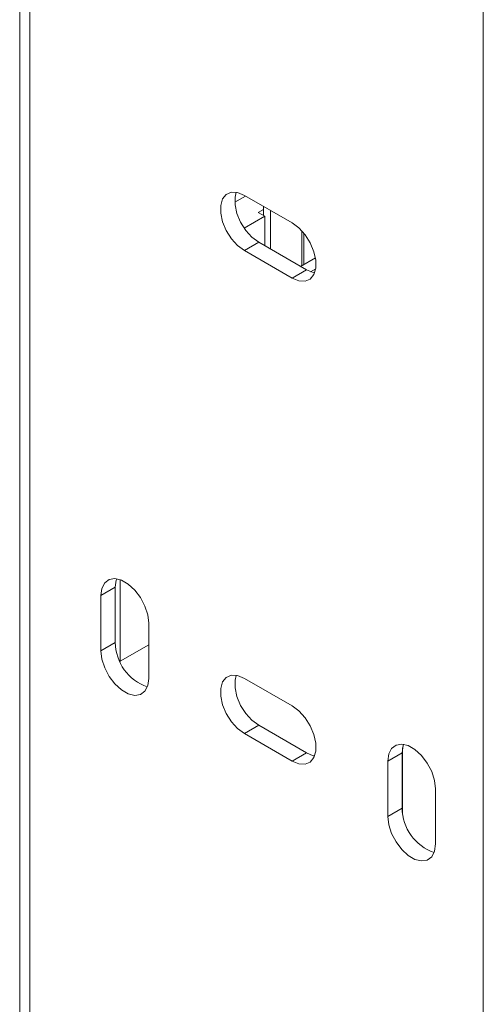
# Paper-space layout 'Sheet 3' of a CAD drawing. Units: millimetres. Extents: x 40 to 5300, y 2339 to 5962.
# Drawn here: x 4354 to 4423, y 5376 to 5522 of the extents above; entities that cross this region are included whole.
import ezdxf

# ---------------------------------------------------------------- set-up
doc = ezdxf.new("R2010")
doc.units = ezdxf.units.MM

psp = doc.layouts.new('Sheet 3')

# ---------------------------------------------------------------- linework, layer by layer
at = {"color": 7, "linetype": 'Continuous', "lineweight": 18}
for p, q in [((4354.26, 5679.81), (4354.26, 5205.32)), ((4355.75, 5202.42), (4355.75, 5677.73)), ((4422.86, 5163.68), (4422.86, 5634.91)), ((4386.09, 5494.99), (4387.68, 5495.91)), ((4387.5, 5496.01), (4394.57, 5491.93)), ((4390.33, 5493.92), (4389.55, 5493.47)), ((4390.33, 5494.38), (4390.33, 5493.02)), ((4391.39, 5493.77), (4391.39, 5488.05)), ((4390.51, 5492.92), (4387.47, 5491.17)), ((4389.55, 5493.47), (4390.51, 5492.92)), ((4390.51, 5488.56), (4390.51, 5492.92)), ((4396.28, 5485.75), (4396.28, 5490.44)), ((4389.62, 5489.07), (4387.5, 5487.84)), ((4394.57, 5483.76), (4387.5, 5487.84)), ((4396.7, 5484.99), (4389.62, 5489.07)), ((4395.83, 5485.49), (4398.02, 5486.75)), ((4396.7, 5484.99), (4394.57, 5483.76)), ((4397.3, 5484.7), (4398.06, 5485.14)), ((4368.41, 5438.03), (4366.29, 5436.81)), ((4368.41, 5429.87), (4368.41, 5438.03)), ((4366.29, 5428.64), (4366.29, 5436.81)), ((4373.36, 5432.73), (4373.36, 5424.56)), ((4368.41, 5429.87), (4366.29, 5428.64)), ((4369.12, 5427.09), (4373.36, 5429.54)), ((4369.09, 5427.07), (4369.12, 5427.09)), ((4387.5, 5424.56), (4394.57, 5420.48)), ((4389.62, 5417.62), (4387.5, 5416.4)), ((4396.7, 5413.54), (4389.62, 5417.62)), ((4394.57, 5412.32), (4387.5, 5416.4)), ((4410.84, 5413.54), (4408.72, 5412.32)), ((4410.84, 5405.38), (4410.84, 5413.54)), ((4396.7, 5413.54), (4394.57, 5412.32)), ((4408.72, 5404.15), (4408.72, 5412.32)), ((4415.79, 5408.23), (4415.79, 5400.07)), ((4410.84, 5405.38), (4408.72, 5404.15))]:
    psp.add_line(p, q, dxfattribs=at)
at = {"color": 8, "linetype": 'Continuous', "lineweight": 18}
for p, q in [((4395.99, 5490.77), (4395.99, 5485.58)), ((4369.12, 5439.18), (4369.12, 5427.09)), ((4410.91, 5404.52), (4410.91, 5414.31))]:
    psp.add_line(p, q, dxfattribs=at)
at = {"color": 7, "linetype": 'Continuous', "lineweight": 18, "flags": 128}
for points in [[(4387.5, 5487.84), (4386.51, 5488.59), (4385.59, 5489.6), (4384.83, 5490.8), (4384.29, 5492.09), (4384, 5493.37), (4384, 5494.53), (4384.29, 5495.48), (4384.83, 5496.14), (4385.59, 5496.47), (4386.51, 5496.42), (4387.5, 5496.01)], [(4389.62, 5489.07), (4388.63, 5489.81), (4387.71, 5490.82), (4386.95, 5492.02), (4386.41, 5493.31), (4386.12, 5494.59), (4386.12, 5495.75), (4386.3, 5496.46)], [(4394.57, 5491.93), (4395.57, 5491.19), (4396.49, 5490.18), (4397.25, 5488.98), (4397.79, 5487.68), (4398.07, 5486.41), (4398.07, 5485.24), (4397.79, 5484.29), (4397.25, 5483.63), (4396.49, 5483.31), (4395.57, 5483.35), (4394.57, 5483.76)], [(4397.9, 5484.54), (4397.69, 5484.58), (4396.7, 5484.99)], [(4366.29, 5436.81), (4366.43, 5437.88), (4366.85, 5438.69), (4367.51, 5439.19), (4368.36, 5439.33), (4369.32, 5439.1), (4370.33, 5438.52), (4371.29, 5437.63), (4372.14, 5436.52), (4372.8, 5435.26), (4373.22, 5433.96), (4373.36, 5432.73)], [(4368.41, 5438.03), (4368.55, 5439.1), (4368.62, 5439.3)], [(4373.36, 5424.56), (4373.22, 5423.49), (4372.8, 5422.68), (4372.14, 5422.18), (4371.29, 5422.04), (4370.33, 5422.27), (4369.32, 5422.85), (4368.36, 5423.74), (4367.51, 5424.85), (4366.85, 5426.11), (4366.43, 5427.41), (4366.29, 5428.64)], [(4387.5, 5416.4), (4386.51, 5417.14), (4385.59, 5418.15), (4384.83, 5419.35), (4384.29, 5420.64), (4384, 5421.92), (4384, 5423.08), (4384.29, 5424.03), (4384.83, 5424.7), (4385.59, 5425.02), (4386.51, 5424.97), (4387.5, 5424.56)], [(4389.62, 5417.62), (4388.63, 5418.36), (4387.71, 5419.37), (4386.95, 5420.57), (4386.41, 5421.87), (4386.12, 5423.14), (4386.12, 5424.31), (4386.3, 5425.01)], [(4394.57, 5420.48), (4395.57, 5419.74), (4396.49, 5418.73), (4397.25, 5417.53), (4397.79, 5416.24), (4398.07, 5414.96), (4398.07, 5413.8), (4397.79, 5412.85), (4397.25, 5412.18), (4396.49, 5411.86), (4395.57, 5411.91), (4394.57, 5412.32)], [(4408.72, 5412.32), (4408.86, 5413.38), (4409.28, 5414.2), (4409.94, 5414.7), (4410.78, 5414.84), (4411.75, 5414.61), (4412.75, 5414.03), (4413.72, 5413.14), (4414.57, 5412.02), (4415.23, 5410.77), (4415.64, 5409.47), (4415.79, 5408.23)], [(4410.84, 5413.54), (4410.98, 5414.61), (4411.05, 5414.81)], [(4397.9, 5413.09), (4397.69, 5413.13), (4396.7, 5413.54)], [(4415.79, 5400.07), (4415.64, 5399), (4415.23, 5398.19), (4414.57, 5397.69), (4413.72, 5397.55), (4412.75, 5397.78), (4411.75, 5398.36), (4410.78, 5399.24), (4409.94, 5400.36), (4409.28, 5401.62), (4408.86, 5402.92), (4408.72, 5404.15)]]:
    psp.add_lwpolyline(points, dxfattribs=at)
at = {"color": 7, "linetype": 'Continuous', "lineweight": 18}
for centre in [(4375.45, 5429.95), (4417.88, 5405.46)]:
    psp.add_arc(centre, 7.04, 180.6622, 250.9014, dxfattribs=at)

doc.saveas('drawing.dxf')
